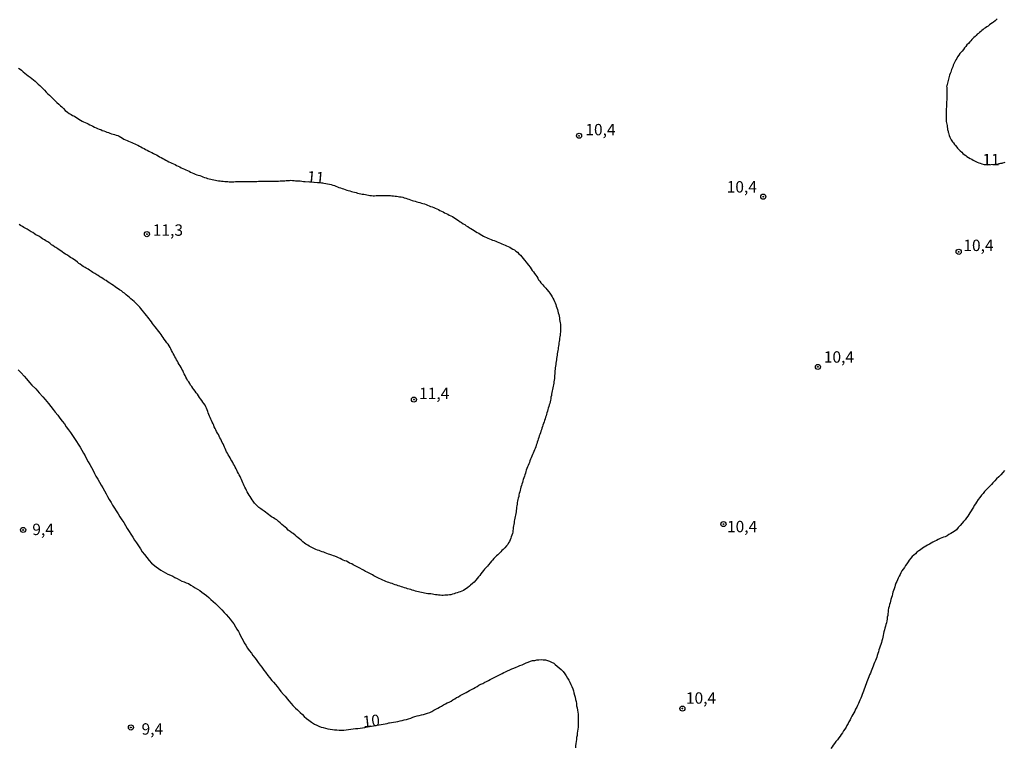
# Model space of a CAD drawing. Units: millimetres. Extents: x 185556 to 187967, y 1654886 to 1657662.
# Drawn here: x 187569 to 187785, y 1655660 to 1655820 of the extents above; entities that cross this region are included whole.
import ezdxf
from ezdxf.enums import TextEntityAlignment as Align

# ---------------------------------------------------------------- set-up
doc = ezdxf.new("R2010")
doc.units = ezdxf.units.MM
for name, color, linetype in [('IMAGEM', 7, 'Continuous'), ('V-CURVA_DE_NIVEL', 4, 'Continuous'), ('V-CURVA_MESTRA', 1, 'Continuous'), ('V-PONTO_DE_APARELHO', 4, 'Continuous'), ('V-TEXTO_DE_ALTIMETRIA', 2, 'Continuous')]:
    doc.layers.add(name, color=color, linetype=linetype)
picture_1 = doc.add_image_def('image1.jpg', size_in_pixel=(4018, 4626))

# ---------------------------------------------------------------- blocks, each defined once
blk = doc.blocks.new('805')
at = {"color": 0, "linetype": 'ByBlock', "lineweight": -2}
for radius in [0.562, 0.0806]:
    blk.add_circle((0, 0), radius, dxfattribs=at)

msp = doc.modelspace()

# ---------------------------------------------------------------- linework, layer by layer
at = {"layer": 'V-CURVA_DE_NIVEL'}
for points in [[(187783.3, 1655820.11), (187783.06, 1655819.87), (187782.85, 1655819.62), (187782.49, 1655819.34), (187782.26, 1655819.19), (187781.96, 1655818.96), (187781.66, 1655818.75), (187781.34, 1655818.51), (187781.07, 1655818.32), (187780.77, 1655818.13), (187780.49, 1655817.94), (187780.24, 1655817.73), (187779.96, 1655817.54), (187779.7, 1655817.32), (187779.45, 1655817.11), (187779.19, 1655816.9), (187778.96, 1655816.69), (187778.7, 1655816.45), (187778.47, 1655816.24), (187778.21, 1655816), (187777.96, 1655815.75), (187777.73, 1655815.52), (187777.51, 1655815.28), (187777.3, 1655815.01), (187777, 1655814.67), (187776.68, 1655814.35), (187776.41, 1655814.01), (187776.15, 1655813.73), (187775.9, 1655813.39), (187775.6, 1655813.03), (187775.37, 1655812.74), (187775.13, 1655812.48), (187774.88, 1655812.12), (187774.62, 1655811.72), (187774.45, 1655811.42), (187774.28, 1655811.12), (187774.11, 1655810.82), (187773.94, 1655810.48), (187773.81, 1655810.19), (187773.69, 1655809.89), (187773.56, 1655809.59), (187773.43, 1655809.29), (187773.3, 1655809), (187773.2, 1655808.7), (187773.13, 1655808.4), (187773.01, 1655808.1), (187772.88, 1655807.76), (187772.79, 1655807.47), (187772.73, 1655807.17), (187772.62, 1655806.87), (187772.54, 1655806.57), (187772.5, 1655806.27), (187772.39, 1655805.98), (187772.31, 1655805.68), (187772.24, 1655805.38), (187772.2, 1655805.31), (187772.24, 1655805.04), (187772.24, 1655804.74), (187772.24, 1655804.4), (187772.28, 1655804.11), (187772.24, 1655803.81), (187772.26, 1655803.51), (187772.28, 1655803.21), (187772.24, 1655802.87), (187772.24, 1655802.58), (187772.24, 1655802.28), (187772.2, 1655801.98), (187772.18, 1655801.64), (187772.18, 1655801.34), (187772.18, 1655801), (187772.18, 1655800.71), (187772.16, 1655800.41), (187772.11, 1655800.11), (187772.11, 1655799.81), (187772.11, 1655799.47), (187772.11, 1655799.18), (187772.13, 1655798.88), (187772.16, 1655798.58), (187772.16, 1655798.24), (187772.16, 1655797.94), (187772.16, 1655797.6), (187772.2, 1655797.31), (187772.28, 1655797.01), (187772.33, 1655796.67), (187772.37, 1655796.37), (187772.41, 1655796.03), (187772.45, 1655795.73), (187772.48, 1655795.58), (187772.54, 1655795.54), (187772.54, 1655795.39), (187772.56, 1655795.31), (187772.58, 1655795.29), (187772.6, 1655795.22), (187772.62, 1655795.1), (187772.69, 1655794.8), (187772.79, 1655794.5), (187772.92, 1655794.16), (187773.05, 1655793.86), (187773.24, 1655793.54), (187773.52, 1655793.14), (187773.71, 1655792.88), (187773.96, 1655792.55), (187774.15, 1655792.31), (187774.45, 1655791.95), (187774.64, 1655791.71), (187774.96, 1655791.36), (187775.17, 1655791.14), (187775.54, 1655790.84), (187775.81, 1655790.59), (187776.11, 1655790.33), (187776.43, 1655790.12), (187776.68, 1655789.93), (187777.05, 1655789.71), (187777.38, 1655789.48), (187777.75, 1655789.29), (187778.05, 1655789.1), (187778.34, 1655788.95), (187778.64, 1655788.78), (187778.94, 1655788.65), (187779.28, 1655788.5), (187779.58, 1655788.4), (187779.92, 1655788.29), (187780.22, 1655788.23), (187780.56, 1655788.16), (187780.85, 1655788.12), (187781.09, 1655788.06), (187783.6, 1655788.32), (187783.74, 1655788.35), (187783.87, 1655788.37), (187784.13, 1655788.42), (187784.38, 1655788.46), (187784.59, 1655788.5), (187784.85, 1655788.59), (187785.04, 1655788.65)], [(187568.62, 1655809.27), (187568.96, 1655809.04), (187569.25, 1655808.8), (187569.61, 1655808.46), (187569.98, 1655808.16), (187570.4, 1655807.87), (187570.76, 1655807.59), (187571.14, 1655807.29), (187571.51, 1655807.02), (187571.87, 1655806.74), (187572.25, 1655806.4), (187572.57, 1655806.1), (187572.93, 1655805.76), (187573.27, 1655805.46), (187573.65, 1655805.12), (187573.97, 1655804.82), (187574.29, 1655804.44), (187574.67, 1655804.04), (187575.08, 1655803.64), (187575.42, 1655803.32), (187575.71, 1655803.06), (187576.03, 1655802.76), (187576.37, 1655802.4), (187576.76, 1655802.02), (187577.03, 1655801.74), (187577.46, 1655801.36), (187577.84, 1655801.02), (187578.14, 1655800.77), (187578.48, 1655800.43), (187578.88, 1655800.02), (187579.35, 1655799.64), (187579.73, 1655799.34), (187580.14, 1655799.09), (187580.48, 1655798.9), (187580.86, 1655798.71), (187581.2, 1655798.49), (187581.54, 1655798.28), (187581.88, 1655798.09), (187582.22, 1655797.86), (187582.56, 1655797.66), (187582.9, 1655797.49), (187583.24, 1655797.37), (187583.58, 1655797.2), (187583.92, 1655797.03), (187584.26, 1655796.86), (187584.6, 1655796.69), (187584.94, 1655796.52), (187585.28, 1655796.35), (187585.62, 1655796.2), (187585.96, 1655796.05), (187586.3, 1655795.92), (187586.64, 1655795.79), (187586.98, 1655795.62), (187587.32, 1655795.5), (187587.66, 1655795.37), (187588, 1655795.24), (187588.34, 1655795.13), (187588.68, 1655795.01), (187589.02, 1655794.9), (187589.36, 1655794.79), (187589.7, 1655794.69), (187590.04, 1655794.6), (187590.38, 1655794.48), (187590.72, 1655794.35), (187591.06, 1655794.12), (187591.4, 1655793.92), (187591.74, 1655793.71), (187592.08, 1655793.54), (187592.42, 1655793.39), (187592.76, 1655793.24), (187593.1, 1655793.12), (187593.44, 1655792.97), (187593.78, 1655792.82), (187594.12, 1655792.69), (187594.46, 1655792.52), (187594.8, 1655792.35), (187595.14, 1655792.18), (187595.48, 1655792.01), (187595.82, 1655791.82), (187596.16, 1655791.63), (187596.5, 1655791.46), (187596.84, 1655791.29), (187597.18, 1655791.1), (187597.52, 1655790.95), (187597.86, 1655790.78), (187598.2, 1655790.59), (187598.54, 1655790.44), (187598.88, 1655790.23), (187599.22, 1655790.03), (187599.56, 1655789.82), (187599.9, 1655789.67), (187600.24, 1655789.46), (187600.58, 1655789.29), (187600.92, 1655789.12), (187601.26, 1655788.95), (187601.6, 1655788.76), (187601.94, 1655788.61), (187602.28, 1655788.44), (187602.62, 1655788.27), (187602.96, 1655788.12), (187603.3, 1655787.95), (187603.64, 1655787.8), (187603.98, 1655787.63), (187604.32, 1655787.44), (187604.66, 1655787.25), (187605, 1655787.12), (187605.34, 1655786.95), (187605.68, 1655786.82), (187606.02, 1655786.65), (187606.36, 1655786.48), (187606.7, 1655786.31), (187607.04, 1655786.19), (187607.38, 1655786.06), (187607.72, 1655785.91), (187608.06, 1655785.8), (187608.4, 1655785.7), (187608.74, 1655785.55), (187609.08, 1655785.42), (187609.42, 1655785.29), (187609.76, 1655785.19), (187610.1, 1655785.08), (187610.44, 1655785), (187610.78, 1655784.91), (187611.12, 1655784.85), (187611.46, 1655784.76), (187611.8, 1655784.68), (187612.14, 1655784.61), (187612.48, 1655784.59), (187612.82, 1655784.55), (187613.16, 1655784.51), (187613.5, 1655784.46), (187613.84, 1655784.42), (187614.18, 1655784.38), (187614.52, 1655784.38), (187614.86, 1655784.34), (187615.2, 1655784.34), (187615.54, 1655784.34), (187615.88, 1655784.34), (187616.23, 1655784.38), (187616.57, 1655784.38), (187616.95, 1655784.38), (187617.29, 1655784.38), (187617.67, 1655784.38), (187618.01, 1655784.38), (187618.39, 1655784.38), (187618.73, 1655784.38), (187619.12, 1655784.38), (187619.46, 1655784.4), (187619.84, 1655784.42), (187620.18, 1655784.42), (187620.56, 1655784.42), (187620.9, 1655784.42), (187621.24, 1655784.46), (187621.58, 1655784.46), (187621.92, 1655784.51), (187622.26, 1655784.51), (187622.6, 1655784.49), (187622.94, 1655784.51), (187623.28, 1655784.51), (187623.62, 1655784.51), (187623.96, 1655784.51), (187624.3, 1655784.51), (187624.64, 1655784.51), (187624.98, 1655784.51), (187625.32, 1655784.51), (187625.66, 1655784.51), (187626, 1655784.53), (187626.34, 1655784.55), (187626.68, 1655784.55), (187627.02, 1655784.59), (187627.36, 1655784.61), (187627.7, 1655784.63), (187628.04, 1655784.63), (187628.38, 1655784.68), (187628.72, 1655784.66), (187629.06, 1655784.63), (187629.4, 1655784.59), (187629.74, 1655784.59), (187630.08, 1655784.55), (187630.42, 1655784.55), (187630.76, 1655784.49), (187631.1, 1655784.42), (187631.52, 1655784.39), (187635.2, 1655784.11), (187637.19, 1655783.73), (187637.56, 1655783.59), (187637.9, 1655783.51), (187638.24, 1655783.38), (187638.58, 1655783.28), (187638.92, 1655783.13), (187639.26, 1655783.02), (187639.6, 1655782.89), (187639.94, 1655782.79), (187640.28, 1655782.66), (187640.62, 1655782.53), (187640.96, 1655782.45), (187641.3, 1655782.36), (187641.64, 1655782.23), (187641.98, 1655782.15), (187642.32, 1655782.06), (187642.66, 1655781.98), (187643, 1655781.87), (187643.34, 1655781.79), (187643.68, 1655781.72), (187644.02, 1655781.66), (187644.36, 1655781.62), (187644.7, 1655781.55), (187645.04, 1655781.49), (187645.38, 1655781.43), (187645.72, 1655781.38), (187646.06, 1655781.32), (187646.4, 1655781.3), (187646.74, 1655781.3), (187647.08, 1655781.32), (187647.42, 1655781.32), (187647.76, 1655781.32), (187648.1, 1655781.36), (187648.44, 1655781.36), (187648.79, 1655781.34), (187649.13, 1655781.32), (187649.47, 1655781.32), (187649.81, 1655781.32), (187650.19, 1655781.32), (187650.53, 1655781.28), (187650.87, 1655781.26), (187651.21, 1655781.23), (187651.55, 1655781.19), (187651.89, 1655781.13), (187652.23, 1655781.06), (187652.57, 1655781.02), (187652.91, 1655780.98), (187653.25, 1655780.87), (187653.59, 1655780.77), (187653.93, 1655780.64), (187654.27, 1655780.53), (187654.61, 1655780.41), (187654.95, 1655780.28), (187655.29, 1655780.17), (187655.63, 1655780.07), (187655.97, 1655779.98), (187656.31, 1655779.87), (187656.65, 1655779.79), (187656.99, 1655779.68), (187657.33, 1655779.6), (187657.67, 1655779.49), (187658.01, 1655779.36), (187658.35, 1655779.26), (187658.69, 1655779.11), (187659.03, 1655778.96), (187659.37, 1655778.83), (187659.71, 1655778.71), (187660.05, 1655778.54), (187660.39, 1655778.41), (187660.73, 1655778.24), (187661.07, 1655778.09), (187661.41, 1655777.94), (187661.75, 1655777.77), (187662.09, 1655777.58), (187662.43, 1655777.39), (187662.77, 1655777.22), (187663.11, 1655777.05), (187663.45, 1655776.88), (187663.79, 1655776.71), (187664.13, 1655776.5), (187664.47, 1655776.28), (187664.81, 1655776.07), (187665.15, 1655775.84), (187665.49, 1655775.6), (187665.83, 1655775.39), (187666.17, 1655775.16), (187666.51, 1655774.95), (187666.85, 1655774.71), (187667.19, 1655774.52), (187667.53, 1655774.29), (187667.87, 1655774.12), (187668.21, 1655773.88), (187668.55, 1655773.65), (187668.89, 1655773.48), (187669.23, 1655773.26), (187669.57, 1655773.05), (187669.91, 1655772.86), (187670.25, 1655772.65), (187670.59, 1655772.46), (187670.93, 1655772.29), (187671.27, 1655772.14), (187671.61, 1655771.99), (187671.95, 1655771.86), (187672.29, 1655771.73), (187672.63, 1655771.58), (187672.97, 1655771.46), (187673.31, 1655771.33), (187673.65, 1655771.2), (187673.99, 1655771.05), (187674.33, 1655770.9), (187674.67, 1655770.78), (187675.01, 1655770.63), (187675.35, 1655770.46), (187675.69, 1655770.31), (187676.03, 1655770.14), (187676.37, 1655769.99), (187676.71, 1655769.78), (187677.05, 1655769.57), (187677.39, 1655769.4), (187677.73, 1655769.14), (187678.07, 1655768.89), (187678.39, 1655768.59), (187678.71, 1655768.23), (187679, 1655767.93), (187679.32, 1655767.55), (187679.62, 1655767.19), (187679.96, 1655766.74), (187680.21, 1655766.4), (187680.47, 1655766.04), (187680.85, 1655765.6), (187681.09, 1655765.26), (187681.32, 1655764.92), (187681.58, 1655764.58), (187681.81, 1655764.24), (187682.07, 1655763.9), (187682.3, 1655763.56), (187682.51, 1655763.22), (187682.72, 1655762.88), (187682.96, 1655762.54), (187683.19, 1655762.22), (187683.64, 1655761.77), (187683.89, 1655761.47), (187684.3, 1655761.05), (187684.55, 1655760.73), (187684.96, 1655760.24), (187685.19, 1655759.94), (187685.49, 1655759.48), (187685.7, 1655759.14), (187685.87, 1655758.8), (187686.04, 1655758.46), (187686.19, 1655758.12), (187686.34, 1655757.78), (187686.46, 1655757.43), (187686.59, 1655757.05), (187686.72, 1655756.71), (187686.85, 1655756.33), (187686.95, 1655755.99), (187687.04, 1655755.61), (187687.12, 1655755.27), (187687.21, 1655754.88), (187687.27, 1655754.5), (187687.33, 1655754.16), (187687.38, 1655753.78), (187687.42, 1655753.44), (187687.48, 1655753.1), (187687.5, 1655752.76), (187687.5, 1655752.42), (187687.5, 1655752.08), (187687.5, 1655751.74), (187687.48, 1655751.4), (187687.44, 1655751.06), (187687.42, 1655750.72), (187687.38, 1655750.38), (187687.31, 1655750.04), (187687.29, 1655749.7), (187687.25, 1655749.36), (187687.16, 1655749.02), (187687.12, 1655748.68), (187687.06, 1655748.34), (187687.02, 1655748), (187686.97, 1655747.66), (187686.91, 1655747.32), (187686.87, 1655746.98), (187686.8, 1655746.64), (187686.76, 1655746.3), (187686.74, 1655745.96), (187686.65, 1655745.62), (187686.61, 1655745.28), (187686.55, 1655744.94), (187686.51, 1655744.6), (187686.46, 1655744.26), (187686.4, 1655743.92), (187686.38, 1655743.58), (187686.34, 1655743.24), (187686.27, 1655742.9), (187686.25, 1655742.56), (187686.27, 1655742.22), (187686.21, 1655741.88), (187686.19, 1655741.54), (187686.17, 1655741.2), (187686.14, 1655740.86), (187686.08, 1655740.52), (187686.04, 1655740.18), (187686, 1655739.84), (187685.91, 1655739.5), (187685.83, 1655739.16), (187685.76, 1655738.82), (187685.66, 1655738.48), (187685.61, 1655738.14), (187685.55, 1655737.8), (187685.51, 1655737.46), (187685.42, 1655737.12), (187685.38, 1655736.78), (187685.29, 1655736.44), (187685.23, 1655736.1), (187685.15, 1655735.76), (187685.02, 1655735.42), (187684.93, 1655735.08), (187684.83, 1655734.74), (187684.74, 1655734.4), (187684.64, 1655734.06), (187684.51, 1655733.72), (187684.42, 1655733.38), (187684.34, 1655733.04), (187684.25, 1655732.7), (187684.17, 1655732.36), (187684.04, 1655732.02), (187683.91, 1655731.68), (187683.79, 1655731.34), (187683.66, 1655731), (187683.55, 1655730.66), (187683.42, 1655730.32), (187683.32, 1655729.98), (187683.21, 1655729.64), (187683.11, 1655729.3), (187682.98, 1655728.96), (187682.87, 1655728.62), (187682.74, 1655728.28), (187682.64, 1655727.94), (187682.51, 1655727.6), (187682.4, 1655727.26), (187682.3, 1655726.92), (187682.21, 1655726.58), (187682.09, 1655726.24), (187681.96, 1655725.9), (187681.83, 1655725.56), (187681.68, 1655725.21), (187681.49, 1655724.87), (187681.36, 1655724.53), (187681.26, 1655724.19), (187681.11, 1655723.85), (187680.96, 1655723.51), (187680.81, 1655723.17), (187680.68, 1655722.83), (187680.55, 1655722.49), (187680.4, 1655722.15), (187680.28, 1655721.81), (187680.15, 1655721.47), (187680, 1655721.13), (187679.89, 1655720.79), (187679.81, 1655720.45), (187679.7, 1655720.11), (187679.6, 1655719.77), (187679.49, 1655719.43), (187679.36, 1655719.09), (187679.28, 1655718.75), (187679.17, 1655718.41), (187679.07, 1655718.07), (187678.98, 1655717.73), (187678.85, 1655717.39), (187678.75, 1655717.05), (187678.64, 1655716.71), (187678.58, 1655716.37), (187678.47, 1655716.03), (187678.41, 1655715.69), (187678.34, 1655715.35), (187678.26, 1655715.01), (187678.13, 1655714.67), (187678.05, 1655714.33), (187678, 1655713.99), (187677.98, 1655713.65), (187677.94, 1655713.31), (187677.88, 1655712.97), (187677.85, 1655712.63), (187677.81, 1655712.29), (187677.77, 1655711.95), (187677.75, 1655711.61), (187677.64, 1655711.27), (187677.6, 1655710.93), (187677.51, 1655710.59), (187677.45, 1655710.25), (187677.37, 1655709.91), (187677.34, 1655709.57), (187677.26, 1655709.23), (187677.22, 1655708.89), (187677.13, 1655708.55), (187677.11, 1655708.21), (187677.09, 1655707.87), (187677.05, 1655707.53), (187676.98, 1655707.19), (187676.86, 1655706.85), (187676.73, 1655706.51), (187676.6, 1655706.17), (187676.49, 1655705.83), (187676.33, 1655705.49), (187676.13, 1655705.15), (187675.94, 1655704.81), (187675.69, 1655704.49), (187675.33, 1655704.11), (187674.97, 1655703.75), (187674.65, 1655703.47), (187674.39, 1655703.19), (187674.12, 1655702.92), (187673.75, 1655702.56), (187673.48, 1655702.3), (187673.16, 1655702.02), (187672.88, 1655701.71), (187672.63, 1655701.41), (187672.39, 1655701.13), (187672.05, 1655700.77), (187671.74, 1655700.39), (187671.48, 1655700.05), (187671.2, 1655699.75), (187670.84, 1655699.39), (187670.61, 1655699.11), (187670.31, 1655698.73), (187670.06, 1655698.39), (187669.8, 1655698.05), (187669.53, 1655697.71), (187669.23, 1655697.39), (187668.91, 1655696.99), (187668.57, 1655696.58), (187668.19, 1655696.24), (187667.8, 1655695.86), (187667.53, 1655695.65), (187667.21, 1655695.37), (187666.89, 1655695.18), (187666.55, 1655694.97), (187666.21, 1655694.76), (187665.87, 1655694.56), (187665.53, 1655694.44), (187665.19, 1655694.35), (187664.85, 1655694.22), (187664.51, 1655694.14), (187664.17, 1655694.01), (187663.83, 1655693.93), (187663.49, 1655693.8), (187663.15, 1655693.76), (187662.81, 1655693.71), (187662.47, 1655693.67), (187662.13, 1655693.67), (187661.79, 1655693.63), (187661.45, 1655693.65), (187661.11, 1655693.67), (187660.77, 1655693.71), (187660.43, 1655693.74), (187660.09, 1655693.78), (187659.75, 1655693.84), (187659.41, 1655693.91), (187659.07, 1655693.97), (187658.73, 1655693.99), (187658.39, 1655694.01), (187658.05, 1655694.05), (187657.71, 1655694.14), (187657.37, 1655694.22), (187657.03, 1655694.29), (187656.69, 1655694.39), (187656.35, 1655694.44), (187656.01, 1655694.52), (187655.67, 1655694.61), (187655.33, 1655694.71), (187654.99, 1655694.82), (187654.65, 1655694.93), (187654.31, 1655695.03), (187653.97, 1655695.12), (187653.63, 1655695.22), (187653.29, 1655695.33), (187652.95, 1655695.44), (187652.61, 1655695.54), (187652.27, 1655695.65), (187651.93, 1655695.78), (187651.59, 1655695.88), (187651.25, 1655695.99), (187650.91, 1655696.12), (187650.57, 1655696.26), (187650.23, 1655696.35), (187649.89, 1655696.46), (187649.55, 1655696.58), (187649.21, 1655696.71), (187648.87, 1655696.84), (187648.55, 1655697.01), (187648.1, 1655697.22), (187647.74, 1655697.39), (187647.3, 1655697.6), (187647, 1655697.75), (187646.57, 1655697.94), (187646.25, 1655698.13), (187645.81, 1655698.35), (187645.51, 1655698.52), (187645.09, 1655698.75), (187644.77, 1655698.92), (187644.32, 1655699.15), (187644, 1655699.32), (187643.51, 1655699.6), (187643.21, 1655699.75), (187642.79, 1655699.98), (187642.47, 1655700.15), (187642.03, 1655700.37), (187641.71, 1655700.54), (187641.26, 1655700.75), (187640.96, 1655700.94), (187640.54, 1655701.13), (187640.2, 1655701.26), (187639.86, 1655701.41), (187639.52, 1655701.56), (187639.18, 1655701.73), (187638.84, 1655701.87), (187638.52, 1655702.02), (187638.03, 1655702.24), (187637.69, 1655702.34), (187637.37, 1655702.45), (187636.93, 1655702.6), (187636.59, 1655702.72), (187636.25, 1655702.85), (187635.91, 1655702.98), (187635.57, 1655703.11), (187635.23, 1655703.23), (187634.89, 1655703.32), (187634.55, 1655703.47), (187634.21, 1655703.6), (187633.87, 1655703.72), (187633.55, 1655703.87), (187633.1, 1655704.08), (187632.8, 1655704.25), (187632.38, 1655704.47), (187632.08, 1655704.64), (187631.65, 1655704.91), (187631.37, 1655705.13), (187631.01, 1655705.42), (187630.65, 1655705.74), (187630.29, 1655706.04), (187629.99, 1655706.25), (187629.61, 1655706.55), (187629.27, 1655706.87), (187628.89, 1655707.19), (187628.59, 1655707.36), (187628.19, 1655707.68), (187627.8, 1655707.97), (187627.48, 1655708.31), (187627.13, 1655708.63), (187626.74, 1655708.93), (187626.38, 1655709.23), (187626.02, 1655709.55), (187625.66, 1655709.87), (187625.25, 1655710.19), (187624.85, 1655710.44), (187624.55, 1655710.63), (187624.13, 1655710.91), (187623.85, 1655711.12), (187623.45, 1655711.38), (187623.17, 1655711.59), (187622.77, 1655711.89), (187622.47, 1655712.1), (187622.05, 1655712.4), (187621.77, 1655712.61), (187621.37, 1655712.91), (187621.11, 1655713.14), (187620.77, 1655713.48), (187620.41, 1655713.86), (187620.09, 1655714.29), (187619.86, 1655714.63), (187619.67, 1655714.97), (187619.43, 1655715.31), (187619.2, 1655715.65), (187619.01, 1655715.99), (187618.81, 1655716.33), (187618.62, 1655716.67), (187618.45, 1655717.01), (187618.26, 1655717.35), (187618.09, 1655717.69), (187617.94, 1655718.03), (187617.79, 1655718.37), (187617.65, 1655718.71), (187617.52, 1655719.05), (187617.37, 1655719.39), (187617.22, 1655719.73), (187617.05, 1655720.07), (187616.88, 1655720.41), (187616.69, 1655720.75), (187616.54, 1655721.09), (187616.33, 1655721.43), (187616.16, 1655721.77), (187615.97, 1655722.11), (187615.77, 1655722.45), (187615.6, 1655722.79), (187615.39, 1655723.13), (187615.2, 1655723.47), (187615.01, 1655723.81), (187614.8, 1655724.15), (187614.63, 1655724.49), (187614.44, 1655724.83), (187614.24, 1655725.17), (187614.12, 1655725.51), (187613.97, 1655725.85), (187613.8, 1655726.19), (187613.63, 1655726.53), (187613.48, 1655726.87), (187613.29, 1655727.21), (187613.12, 1655727.55), (187612.97, 1655727.89), (187612.8, 1655728.23), (187612.61, 1655728.57), (187612.46, 1655728.91), (187612.25, 1655729.25), (187612.08, 1655729.59), (187611.93, 1655729.93), (187611.74, 1655730.27), (187611.57, 1655730.61), (187611.44, 1655730.95), (187611.29, 1655731.29), (187611.1, 1655731.63), (187610.93, 1655731.97), (187610.8, 1655732.31), (187610.63, 1655732.65), (187610.5, 1655732.99), (187610.38, 1655733.33), (187610.25, 1655733.67), (187610.14, 1655734.01), (187609.99, 1655734.35), (187609.87, 1655734.69), (187609.7, 1655735.03), (187609.53, 1655735.37), (187609.27, 1655735.71), (187609.06, 1655736.05), (187608.8, 1655736.39), (187608.53, 1655736.73), (187608.32, 1655737.07), (187608.08, 1655737.41), (187607.85, 1655737.75), (187607.61, 1655738.09), (187607.36, 1655738.43), (187607.1, 1655738.77), (187606.87, 1655739.11), (187606.64, 1655739.45), (187606.38, 1655739.79), (187606.17, 1655740.13), (187605.96, 1655740.47), (187605.7, 1655740.81), (187605.53, 1655741.15), (187605.34, 1655741.49), (187605.17, 1655741.84), (187604.98, 1655742.22), (187604.81, 1655742.56), (187604.64, 1655742.94), (187604.43, 1655743.28), (187604.3, 1655743.62), (187604.09, 1655743.96), (187603.89, 1655744.3), (187603.66, 1655744.64), (187603.49, 1655744.98), (187603.28, 1655745.32), (187603.11, 1655745.66), (187602.9, 1655746), (187602.77, 1655746.34), (187602.56, 1655746.68), (187602.39, 1655747.02), (187602.2, 1655747.36), (187602.02, 1655747.7), (187601.85, 1655748.04), (187601.66, 1655748.38), (187601.43, 1655748.72), (187601.15, 1655749.04), (187600.83, 1655749.49), (187600.58, 1655749.83), (187600.35, 1655750.17), (187600.13, 1655750.51), (187599.88, 1655750.85), (187599.66, 1655751.19), (187599.41, 1655751.53), (187599.13, 1655751.87), (187598.88, 1655752.21), (187598.62, 1655752.52), (187598.26, 1655752.97), (187598.03, 1655753.31), (187597.77, 1655753.65), (187597.52, 1655753.99), (187597.26, 1655754.33), (187596.99, 1655754.67), (187596.73, 1655754.99), (187596.35, 1655755.44), (187596.07, 1655755.77), (187595.73, 1655756.2), (187595.48, 1655756.54), (187595.2, 1655756.86), (187594.76, 1655757.33), (187594.35, 1655757.73), (187593.99, 1655758.07), (187593.63, 1655758.37), (187593.27, 1655758.66), (187592.93, 1655758.98), (187592.57, 1655759.28), (187592.2, 1655759.58), (187591.83, 1655759.9), (187591.55, 1655760.11), (187591.19, 1655760.41), (187590.76, 1655760.68), (187590.5, 1655760.85), (187590.13, 1655761.13), (187589.83, 1655761.32), (187589.44, 1655761.58), (187589.06, 1655761.83), (187588.68, 1655762.09), (187588.3, 1655762.36), (187587.83, 1655762.68), (187587.51, 1655762.85), (187587.13, 1655763.13), (187586.73, 1655763.36), (187586.47, 1655763.53), (187586.09, 1655763.77), (187585.77, 1655763.96), (187585.36, 1655764.23), (187584.94, 1655764.49), (187584.62, 1655764.7), (187584.18, 1655764.98), (187583.9, 1655765.17), (187583.49, 1655765.4), (187583.21, 1655765.57), (187582.81, 1655765.81), (187582.53, 1655766.02), (187582.13, 1655766.27), (187581.87, 1655766.46), (187581.52, 1655766.76), (187581.11, 1655767.06), (187580.73, 1655767.31), (187580.45, 1655767.5), (187580.05, 1655767.78), (187579.73, 1655767.95), (187579.33, 1655768.23), (187578.9, 1655768.5), (187578.58, 1655768.72), (187578.18, 1655768.99), (187577.9, 1655769.18), (187577.5, 1655769.46), (187577.22, 1655769.65), (187576.82, 1655769.91), (187576.54, 1655770.12), (187576.14, 1655770.37), (187575.84, 1655770.56), (187575.46, 1655770.86), (187575.01, 1655771.16), (187574.57, 1655771.44), (187574.29, 1655771.65), (187573.89, 1655771.86), (187573.61, 1655772.05), (187573.21, 1655772.33), (187572.89, 1655772.5), (187572.44, 1655772.75), (187572.14, 1655772.94), (187571.72, 1655773.22), (187571.4, 1655773.39), (187570.95, 1655773.67), (187570.53, 1655773.95), (187570.21, 1655774.12), (187569.77, 1655774.35), (187569.47, 1655774.52), (187569.04, 1655774.8), (187568.76, 1655774.99)], [(187784.95, 1655721.07), (187784.55, 1655720.58), (187784.1, 1655720.11), (187783.65, 1655719.64), (187783.19, 1655719.2), (187782.83, 1655718.79), (187782.36, 1655718.35), (187782.04, 1655717.99), (187781.7, 1655717.64), (187781.25, 1655717.18), (187780.91, 1655716.8), (187780.55, 1655716.42), (187780.26, 1655716.03), (187779.89, 1655715.63), (187779.51, 1655715.14), (187779.13, 1655714.65), (187778.75, 1655714.12), (187778.53, 1655713.74), (187778.3, 1655713.36), (187778.11, 1655712.97), (187777.85, 1655712.59), (187777.58, 1655712.17), (187777.32, 1655711.78), (187777.09, 1655711.4), (187776.85, 1655711.02), (187776.56, 1655710.64), (187776.3, 1655710.25), (187775.96, 1655709.87), (187775.6, 1655709.47), (187775.19, 1655708.99), (187774.79, 1655708.53), (187774.37, 1655708.06), (187773.86, 1655707.7), (187773.5, 1655707.44), (187773.12, 1655707.21), (187772.73, 1655707), (187772.35, 1655706.74), (187771.93, 1655706.53), (187771.54, 1655706.4), (187771.16, 1655706.27), (187770.78, 1655706.1), (187770.4, 1655705.93), (187770.01, 1655705.72), (187769.63, 1655705.55), (187769.21, 1655705.32), (187768.82, 1655705.08), (187768.44, 1655704.91), (187768.06, 1655704.7), (187767.68, 1655704.47), (187767.29, 1655704.23), (187766.91, 1655704), (187766.49, 1655703.68), (187766.1, 1655703.41), (187765.72, 1655703.11), (187765.38, 1655702.77), (187765.04, 1655702.47), (187764.7, 1655702.15), (187764.4, 1655701.83), (187764.04, 1655701.37), (187763.81, 1655700.99), (187763.47, 1655700.56), (187763.19, 1655700.18), (187762.96, 1655699.8), (187762.7, 1655699.41), (187762.42, 1655699.03), (187762.17, 1655698.61), (187762, 1655698.22), (187761.78, 1655697.84), (187761.59, 1655697.46), (187761.44, 1655697.08), (187761.27, 1655696.69), (187761.1, 1655696.31), (187760.95, 1655695.89), (187760.83, 1655695.5), (187760.7, 1655695.12), (187760.57, 1655694.74), (187760.44, 1655694.36), (187760.34, 1655693.97), (187760.27, 1655693.59), (187760.13, 1655693.17), (187760.02, 1655692.78), (187759.91, 1655692.4), (187759.81, 1655692.02), (187759.7, 1655691.63), (187759.59, 1655691.21), (187759.51, 1655690.83), (187759.42, 1655690.4), (187759.38, 1655690.02), (187759.32, 1655689.64), (187759.3, 1655689.25), (187759.21, 1655688.87), (187759.17, 1655688.45), (187759.08, 1655688.06), (187759, 1655687.64), (187758.91, 1655687.26), (187758.81, 1655686.87), (187758.7, 1655686.45), (187758.6, 1655686.07), (187758.47, 1655685.64), (187758.4, 1655685.26), (187758.32, 1655684.88), (187758.21, 1655684.49), (187758.15, 1655684.11), (187758.04, 1655683.69), (187757.92, 1655683.3), (187757.77, 1655682.88), (187757.66, 1655682.5), (187757.53, 1655682.11), (187757.38, 1655681.69), (187757.28, 1655681.31), (187757.15, 1655680.88), (187757.02, 1655680.5), (187756.94, 1655680.12), (187756.77, 1655679.73), (187756.6, 1655679.35), (187756.43, 1655678.93), (187756.28, 1655678.54), (187756.13, 1655678.16), (187755.98, 1655677.78), (187755.83, 1655677.4), (187755.66, 1655677.01), (187755.54, 1655676.63), (187755.3, 1655676.2), (187755.15, 1655675.82), (187755.03, 1655675.44), (187754.9, 1655675.06), (187754.73, 1655674.67), (187754.56, 1655674.25), (187754.41, 1655673.87), (187754.28, 1655673.44), (187754.13, 1655673.06), (187754.01, 1655672.68), (187753.86, 1655672.29), (187753.71, 1655671.91), (187753.54, 1655671.49), (187753.41, 1655671.1), (187753.22, 1655670.68), (187753.03, 1655670.3), (187752.9, 1655669.91), (187752.69, 1655669.49), (187752.52, 1655669.11), (187752.26, 1655668.68), (187752.07, 1655668.3), (187751.86, 1655667.92), (187751.65, 1655667.53), (187751.46, 1655667.15), (187751.24, 1655666.73), (187751.05, 1655666.34), (187750.8, 1655665.92), (187750.59, 1655665.54), (187750.35, 1655665.15), (187750.16, 1655664.73), (187749.93, 1655664.35), (187749.63, 1655663.92), (187749.37, 1655663.54), (187749.12, 1655663.16), (187748.86, 1655662.77), (187748.61, 1655662.39), (187748.27, 1655661.97), (187747.95, 1655661.58), (187747.65, 1655661.2), (187747.36, 1655660.82), (187747.08, 1655660.44), (187746.82, 1655660.05)]]:
    msp.add_lwpolyline(points, dxfattribs=at)
at = {"layer": 'V-CURVA_MESTRA'}
msp.add_lwpolyline([(187568.55, 1655743.09), (187569.17, 1655742.45), (187569.83, 1655741.71), (187570.36, 1655741.13), (187571.04, 1655740.35), (187571.57, 1655739.73), (187572.38, 1655738.92), (187573.17, 1655738.07), (187573.95, 1655737.2), (187574.48, 1655736.58), (187575.18, 1655735.71), (187575.69, 1655735.08), (187576.2, 1655734.44), (187576.69, 1655733.8), (187577.22, 1655733.16), (187577.71, 1655732.53), (187578.2, 1655731.89), (187578.67, 1655731.25), (187579.09, 1655730.61), (187579.56, 1655729.98), (187580.01, 1655729.34), (187580.45, 1655728.7), (187580.9, 1655728.06), (187581.3, 1655727.43), (187581.71, 1655726.79), (187582.11, 1655726.15), (187582.49, 1655725.51), (187582.88, 1655724.87), (187583.22, 1655724.24), (187583.56, 1655723.6), (187583.88, 1655722.96), (187584.26, 1655722.32), (187584.64, 1655721.69), (187584.96, 1655721.05), (187585.28, 1655720.41), (187585.6, 1655719.77), (187585.98, 1655719.14), (187586.36, 1655718.5), (187586.75, 1655717.86), (187587.13, 1655717.22), (187587.45, 1655716.59), (187587.83, 1655715.95), (187588.15, 1655715.31), (187588.53, 1655714.67), (187588.91, 1655714.04), (187589.25, 1655713.44), (187589.66, 1655712.8), (187590.06, 1655712.17), (187590.44, 1655711.53), (187590.85, 1655710.89), (187591.27, 1655710.25), (187591.72, 1655709.62), (187592.12, 1655708.98), (187592.48, 1655708.34), (187592.87, 1655707.7), (187593.25, 1655707.06), (187593.7, 1655706.43), (187594.08, 1655705.79), (187594.52, 1655705.15), (187594.95, 1655704.51), (187595.35, 1655703.88), (187595.76, 1655703.24), (187596.27, 1655702.6), (187596.78, 1655701.96), (187597.31, 1655701.33), (187597.82, 1655700.73), (187598.79, 1655699.9), (187599.8, 1655699.19), (187601.39, 1655698.31), (187601.94, 1655698.1), (187602.45, 1655697.84), (187602.92, 1655697.59), (187603.39, 1655697.33), (187603.9, 1655697.08), (187604.41, 1655696.8), (187604.92, 1655696.59), (187605.39, 1655696.4), (187605.9, 1655696.23), (187606.41, 1655695.93), (187606.92, 1655695.63), (187607.38, 1655695.31), (187607.89, 1655694.99), (187608.36, 1655694.7), (187608.83, 1655694.36), (187609.34, 1655694.02), (187609.83, 1655693.63), (187610.36, 1655693.18), (187610.84, 1655692.76), (187611.33, 1655692.31), (187611.8, 1655691.87), (187612.27, 1655691.42), (187612.73, 1655690.97), (187613.2, 1655690.48), (187613.76, 1655689.89), (187614.14, 1655689.46), (187614.67, 1655688.87), (187615.05, 1655688.46), (187615.52, 1655687.89), (187615.84, 1655687.42), (187616.23, 1655686.79), (187616.54, 1655686.28), (187616.86, 1655685.77), (187617.12, 1655685.26), (187617.33, 1655684.75), (187617.61, 1655684.24), (187617.88, 1655683.73), (187618.14, 1655683.22), (187618.46, 1655682.73), (187618.88, 1655682.07), (187619.2, 1655681.6), (187619.69, 1655680.97), (187620.05, 1655680.5), (187620.56, 1655679.86), (187620.9, 1655679.35), (187621.22, 1655678.92), (187621.66, 1655678.33), (187621.98, 1655677.88), (187622.45, 1655677.27), (187622.81, 1655676.82), (187623.3, 1655676.12), (187623.66, 1655675.65), (187624.17, 1655675.01), (187624.55, 1655674.63), (187625.02, 1655674.08), (187625.38, 1655673.65), (187625.81, 1655673.06), (187626.17, 1655672.59), (187626.72, 1655671.95), (187627.08, 1655671.52), (187627.61, 1655670.93), (187627.93, 1655670.5), (187628.46, 1655669.91), (187628.82, 1655669.51), (187629.4, 1655668.94), (187629.8, 1655668.55), (187630.42, 1655667.98), (187630.89, 1655667.51), (187631.29, 1655667.13), (187631.8, 1655666.68), (187632.33, 1655666.26), (187632.89, 1655665.85), (187633.53, 1655665.45), (187634.04, 1655665.2), (187634.5, 1655664.98), (187635.01, 1655664.79), (187635.48, 1655664.66), (187635.95, 1655664.54), (187636.46, 1655664.41), (187636.97, 1655664.32), (187637.48, 1655664.24), (187637.95, 1655664.2), (187638.46, 1655664.15), (187638.97, 1655664.11), (187639.48, 1655664.11), (187639.99, 1655664.11), (187640.5, 1655664.2), (187641.01, 1655664.24), (187641.52, 1655664.32), (187642.03, 1655664.39), (187642.54, 1655664.45), (187643.05, 1655664.45), (187643.56, 1655664.54), (187644.07, 1655664.58), (187644.58, 1655664.71), (187645.09, 1655664.83), (187645.15, 1655664.86), (187649.48, 1655665.57), (187649.82, 1655665.68), (187649.98, 1655665.71), (187650.44, 1655665.81), (187650.91, 1655665.85), (187651.38, 1655665.94), (187651.85, 1655666.02), (187652.31, 1655666.13), (187652.78, 1655666.24), (187653.25, 1655666.34), (187653.72, 1655666.47), (187654.18, 1655666.62), (187654.65, 1655666.75), (187655.12, 1655666.92), (187655.59, 1655667.07), (187656.05, 1655667.21), (187656.52, 1655667.34), (187656.99, 1655667.43), (187657.46, 1655667.55), (187657.92, 1655667.68), (187658.37, 1655667.83), (187658.82, 1655668), (187659.28, 1655668.21), (187659.73, 1655668.45), (187660.18, 1655668.68), (187660.58, 1655668.91), (187660.98, 1655669.15), (187661.43, 1655669.38), (187661.88, 1655669.62), (187662.28, 1655669.85), (187662.68, 1655670.06), (187663.11, 1655670.25), (187663.53, 1655670.49), (187663.91, 1655670.74), (187664.34, 1655671), (187664.72, 1655671.23), (187665.11, 1655671.44), (187665.53, 1655671.68), (187665.96, 1655671.91), (187666.38, 1655672.12), (187666.81, 1655672.34), (187667.19, 1655672.59), (187667.57, 1655672.8), (187668, 1655673.04), (187668.42, 1655673.23), (187668.82, 1655673.46), (187669.23, 1655673.7), (187669.63, 1655673.93), (187670.04, 1655674.16), (187670.51, 1655674.35), (187670.91, 1655674.59), (187671.31, 1655674.76), (187671.71, 1655674.99), (187672.12, 1655675.23), (187672.54, 1655675.46), (187672.97, 1655675.65), (187673.39, 1655675.88), (187673.82, 1655676.08), (187674.27, 1655676.29), (187674.71, 1655676.5), (187675.09, 1655676.71), (187675.48, 1655676.89), (187675.92, 1655677.12), (187676.37, 1655677.31), (187676.84, 1655677.52), (187677.31, 1655677.69), (187677.77, 1655677.88), (187678.18, 1655678.05), (187678.62, 1655678.25), (187679.09, 1655678.42), (187679.54, 1655678.63), (187679.98, 1655678.84), (187680.45, 1655679.03), (187680.92, 1655679.22), (187681.39, 1655679.35), (187681.86, 1655679.41), (187682.32, 1655679.5), (187682.79, 1655679.54), (187683.26, 1655679.58), (187683.73, 1655679.54), (187684.19, 1655679.5), (187684.66, 1655679.39), (187685.09, 1655679.24), (187685.55, 1655679.01), (187686.02, 1655678.77), (187686.36, 1655678.48), (187686.8, 1655678.12), (187687.25, 1655677.8), (187687.68, 1655677.39), (187688.1, 1655676.97), (187688.46, 1655676.46), (187688.78, 1655675.99), (187689.06, 1655675.52), (187689.31, 1655675.06), (187689.57, 1655674.59), (187689.82, 1655674.12), (187690.02, 1655673.65), (187690.19, 1655673.19), (187690.38, 1655672.72), (187690.46, 1655672.25), (187690.57, 1655671.78), (187690.72, 1655671.32), (187690.84, 1655670.85), (187690.93, 1655670.38), (187691.04, 1655669.91), (187691.06, 1655669.45), (187691.16, 1655668.98), (187691.21, 1655668.51), (187691.29, 1655668.04), (187691.4, 1655667.58), (187691.4, 1655667.11), (187691.42, 1655666.64), (187691.42, 1655666.17), (187691.42, 1655665.71), (187691.4, 1655665.24), (187691.4, 1655664.77), (187691.31, 1655664.3), (187691.27, 1655663.88), (187691.18, 1655663.41), (187691.14, 1655662.94), (187691.06, 1655662.52), (187691.01, 1655662.05), (187690.93, 1655661.58), (187690.91, 1655661.16), (187690.84, 1655660.69), (187690.84, 1655660.22)], dxfattribs=at)

# ---------------------------------------------------------------- block references
at = {"layer": 'V-PONTO_DE_APARELHO', "xscale": 0.999998301267624, "yscale": 0.999998301267624, "zscale": 0.999998301267624}
for p in [(187691.59, 1655794.45), (187732, 1655781.09), (187596.79, 1655772.88), (187774.87, 1655769), (187743.99, 1655743.76), (187655.37, 1655736.59), (187723.27, 1655709.3), (187569.62, 1655708), (187714.26, 1655668.83), (187593.27, 1655664.69)]:
    msp.add_blockref('805', p, dxfattribs=at)

# ---------------------------------------------------------------- texts
at = {"layer": 'V-TEXTO_DE_ALTIMETRIA'}
for s, p in [('10,4', (187692.97, 1655793.76)), ('11', (187780.1, 1655787.2)), ('10,4', (187723.98, 1655781.22)), ('11,3', (187598.08, 1655771.73)), ('10,4', (187775.9, 1655768.38)), ('10,4', (187745.29, 1655743.91)), ('11,4', (187656.5, 1655735.91)), ('10,4', (187724.04, 1655706.72)), ('9,4', (187571.64, 1655706.1)), ('10,4', (187715.03, 1655669.12)), ('9,4', (187595.61, 1655662.33))]:
    msp.add_text(s, height=2.5, dxfattribs=at).set_placement(p, align=Align.BOTTOM_LEFT)
for s, rotation, p in [('11', 355, (187631.76, 1655783.48)), ('10', 6, (187644.34, 1655663.93))]:
    msp.add_text(s, height=2.5, rotation=rotation, dxfattribs=at).set_placement(p, align=Align.BOTTOM_LEFT)

# ---------------------------------------------------------------- referenced raster images: frames only (the image files are external)
at = {"layer": 'IMAGEM'}
image = msp.add_image(picture_1, insert=(185556.19, 1654886.02), size_in_units=(2411.3, 2776.17), dxfattribs=at)
image.dxf.flags = 7

doc.saveas('drawing.dxf')
